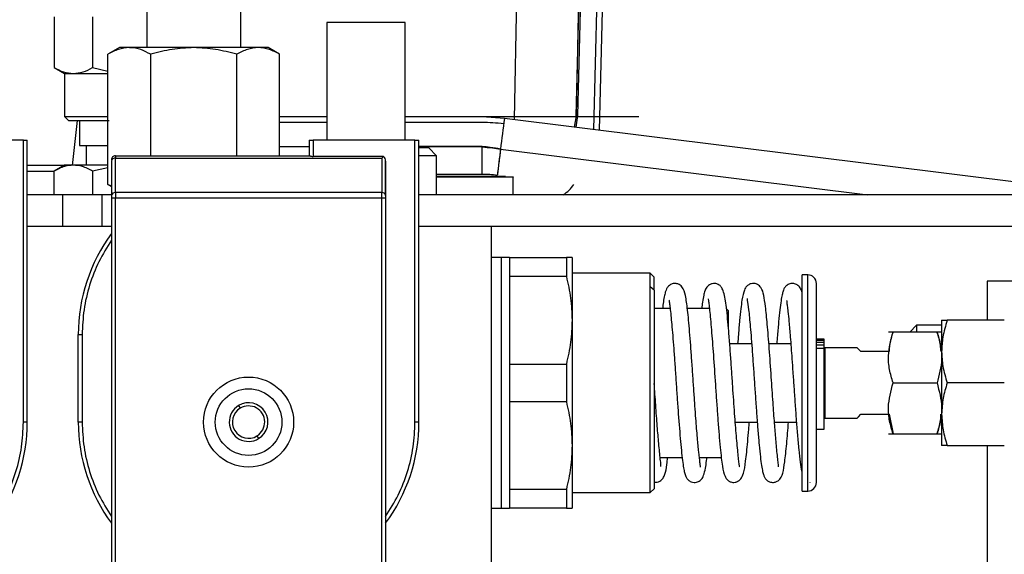
# Model space of a CAD drawing. Extents: x 0.5 to 33.5, y 0.5 to 21.5.
# Drawn here: x 9.6 to 9.9, y 17 to 17.1 of the extents above; entities that cross this region are included whole.
import ezdxf

# ---------------------------------------------------------------- set-up
doc = ezdxf.new("R2010")
doc.units = 0
doc.header["$MEASUREMENT"] = 0
doc.layers.get('0').update_dxf_attribs({"linetype": 'CONTINUOUS'})

msp = doc.modelspace()

# ---------------------------------------------------------------- linework, layer by layer
at = {"color": 7, "linetype": 'Continuous'}
for p, q in [((9.746027703725737, 17.11768108587426), (9.749813419992819, 17.26257346539846)), ((9.750277467965432, 17.26257346539846), (9.746491751698343, 17.1176941390568)), ((9.755419541897083, 17.26257346539846), (9.751512093702928, 17.11335652249865)), ((9.75336183233459, 17.1131258184971), (9.75727544045759, 17.26257346539846)), ((9.747400781197157, 17.18551649556715), (9.746027703725737, 17.11768108587426)), ((9.726688460467656, 17.11645284006306), (9.72772244852294, 17.16753390330359)), ((9.611138755307714, 17.15307545032887), (9.611138755307714, 17.13904987902013)), ((9.640666227537167, 17.13904987902013), (9.640666227537167, 17.15307545032887)), ((9.58206623782258, 17.14874678033404), (9.58206623782258, 17.1327978445775)), ((9.594141751658547, 17.14874678033404), (9.594141751658547, 17.1327978445775)), ((9.667732954860021, 17.14692388139232), (9.667732954860021, 17.11001446777302)), ((9.69233952393617, 17.14692388139232), (9.667732954860021, 17.14692388139232)), ((9.69233952393617, 17.11001446777302), (9.69233952393617, 17.14692388139232)), ((9.602526294799588, 17.13904987902013), (9.598910123240579, 17.13696202980582)), ((9.605658178619805, 17.13904987902013), (9.602526294799588, 17.13904987902013)), ((9.625902344757463, 17.13904987902013), (9.605658178619805, 17.13904987902013)), ((9.646146510895136, 17.13904987902013), (9.625902344757463, 17.13904987902013)), ((9.649278394715338, 17.13904987902013), (9.646146510895136, 17.13904987902013)), ((9.652894566274355, 17.13696202980582), (9.649278394715338, 17.13904987902013)), ((9.598910123240579, 17.09610820841931), (9.598910123240579, 17.13696202980582)), ((9.612406233999025, 17.10509319795728), (9.612406233999025, 17.13696202980582)), ((9.63939845551591, 17.10509319795728), (9.63939845551591, 17.13696202980582)), ((9.652894566274355, 17.10509319795728), (9.652894566274355, 17.13696202980582)), ((9.58206623782258, 17.1327978445775), (9.585301960443239, 17.1309297728243)), ((9.594141751658547, 17.1327978445775), (9.598910123240579, 17.13170548386321)), ((9.585301960443239, 17.1309297728243), (9.585301960443239, 17.11739633583038)), ((9.585301960443239, 17.1309297728243), (9.588104141405537, 17.1309297728243)), ((9.588104141405537, 17.1309297728243), (9.598910123240579, 17.1309297728243)), ((9.585301960443239, 17.11739633583038), (9.586535412860954, 17.11616295674515)), ((9.585301960443239, 17.11739633583038), (9.598910123240579, 17.11739633583038)), ((9.667732954860021, 17.11728487045137), (9.652894566274355, 17.11728487045137)), ((9.765714542968354, 17.11728487045137), (9.69233952393617, 17.11728487045137)), ((9.723506710556833, 17.11684964214583), (9.716501698146004, 17.11728479711888)), ((9.746027703725737, 17.11768108587426), (9.74545307036395, 17.11411228710132)), ((9.746491751698343, 17.1176941390568), (9.745903331829155, 17.1140561144169)), ((9.587767105299008, 17.10199570707309), (9.589407406350105, 17.11616603670957)), ((9.590030145822837, 17.11616603670957), (9.590030145822837, 17.10829196100489)), ((9.667732954860021, 17.11553779730038), (9.652894566274355, 17.11553779730038)), ((9.716501698146004, 17.11553779730038), (9.69233952393617, 17.11553779730038)), ((9.916397842262022, 17.09279006008418), (9.723506710556833, 17.11684964214583)), ((9.572383709675975, 17.11001446777302), (9.540395492539922, 17.11001446777302)), ((9.572383709675975, 17.02143175775471), (9.572383709675975, 17.11001446777302)), ((9.572383709675975, 17.11001446777302), (9.573613935464302, 17.11001446777302)), ((9.573613935464302, 17.02143175775471), (9.573613935464302, 17.11001446777302)), ((9.590030145822837, 17.10829196100489), (9.598910123240579, 17.10829196100489)), ((9.592136254826215, 17.10829196100489), (9.592136254826215, 17.10214039206835)), ((9.66219664548261, 17.10788071242234), (9.652894566274355, 17.10788071242234)), ((9.66219664548261, 17.11001446777302), (9.66219664548261, 17.10509319795728)), ((9.66219664548261, 17.11001446777302), (9.663426871270936, 17.11001446777302)), ((9.663426871270936, 17.11001446777302), (9.663426871270936, 17.1048721738439)), ((9.695415088406989, 17.11001446777302), (9.663426871270936, 17.11001446777302)), ((9.695415088406989, 17.02143175775471), (9.695415088406989, 17.11001446777302)), ((9.695415088406989, 17.11001446777302), (9.696645607525255, 17.11001446777302)), ((9.696645607525255, 17.02143175775471), (9.696645607525255, 17.11001446777302)), ((9.716501698146004, 17.10797523799704), (9.696645607525255, 17.10797523799704)), ((9.716501698146004, 17.10788071242234), (9.696645607525255, 17.10788071242234)), ((9.716501698146004, 17.09934686433942), (9.716501698146004, 17.10788071242234)), ((9.601296069011262, 17.10509319795728), (9.601296069011262, 17.104372486283)), ((9.601296069011262, 17.10509319795728), (9.662214831939181, 17.10509319795728)), ((9.685557735613301, 17.1048721738439), (9.663426871270936, 17.1048721738439)), ((9.699721171996075, 17.1075537961989), (9.696645607525255, 17.1075537961989)), ((9.702181916902674, 17.10509319795728), (9.696645607525255, 17.10509319795728)), ((9.702181916902674, 17.10509319795728), (9.699721171996075, 17.1075537961989)), ((9.702181916902674, 17.09279006008418), (9.702181916902674, 17.10509319795728)), ((9.722289097956136, 17.10718544712077), (9.837700058052206, 17.09279006008418)), ((9.584898045109298, 17.10199570707309), (9.573613935464302, 17.10199570707309)), ((9.58532308019926, 17.10215263859354), (9.582056851264348, 17.10026682037867)), ((9.600065843222936, 17.10350246966684), (9.600065843222936, 17.09264075514229)), ((9.601296069011262, 17.09351069842597), (9.601296069011262, 17.104372486283)), ((9.601296069011262, 17.104372486283), (9.684957582546318, 17.104372486283)), ((9.684957582546318, 17.104372486283), (9.684957582546318, 17.09351069842597)), ((9.686187808334644, 17.10335323805744), (9.686187808334644, 17.09264075514229)), ((9.686187808334644, 17.09307143683369), (9.686187808334644, 17.10335323805744)), ((9.582066531152527, 17.10017192814154), (9.573613935464302, 17.10017192814154)), ((9.582066531152527, 17.09279006008418), (9.582066531152527, 17.10027232031513)), ((9.598910123240579, 17.10133835466688), (9.594128258481092, 17.10027232031513)), ((9.594128258481092, 17.10027232031513), (9.594128258481092, 17.09279006008418)), ((9.702181916902674, 17.09934686433942), (9.716501698146004, 17.09934686433942)), ((9.702181916902674, 17.0987283048184), (9.723862519779829, 17.0987283048184)), ((9.598910123240579, 17.09610820841931), (9.600065843222936, 17.09544095612747)), ((9.600065843222936, 17.09558182783344), (9.598910123240579, 17.09610820841931)), ((9.726268705316706, 17.09836303570469), (9.702181916902674, 17.09836303570469)), ((9.726268705316706, 17.09842822828491), (9.726268705316706, 17.09836303570469)), ((9.726268705316706, 17.09836303570469), (9.726325904655937, 17.0983629623722)), ((9.726268705316706, 17.09279006008418), (9.726268705316706, 17.09836303570469)), ((9.726325904655937, 17.0983629623722), (9.726326491315824, 17.09842096836878)), ((9.584809752795927, 17.09279006008418), (9.573613935464302, 17.09279006008418)), ((9.584809752795927, 17.0829475204527), (9.584809752795927, 17.09279006008418)), ((9.597112890669031, 17.09279006008418), (9.584809752795927, 17.09279006008418)), ((9.597112890669031, 17.0829475204527), (9.597112890669031, 17.09279006008418)), ((9.600065843222936, 17.09279006008418), (9.597112890669031, 17.09279006008418)), ((9.601296069011262, 17.09351069842597), (9.601296069011262, 17.09177081185862)), ((9.684957582546318, 17.09351069842597), (9.601296069011262, 17.09351069842597)), ((9.684957582546318, 17.09177081185862), (9.684957582546318, 17.09351069842597)), ((10.05725077511693, 17.09279006008418), (9.696645607525255, 17.09279006008418)), ((9.601296069011262, 17.09177081185862), (9.600065843222936, 17.09177081185862)), ((9.600065843222936, 17.09177081185862), (9.600065843222936, 16.95355337522491)), ((9.601296069011262, 16.95355337522491), (9.601296069011262, 17.09177081185862)), ((9.684957582546318, 17.09177081185862), (9.601296069011262, 17.09177081185862)), ((9.686187808334644, 17.09177081185862), (9.684957582546318, 17.09177081185862)), ((9.684957582546318, 16.95355337522491), (9.684957582546318, 17.09177081185862)), ((9.686187808334644, 17.09177081185862), (9.686187808334644, 16.95355337522491)), ((9.573613935464302, 17.0829475204527), (9.600065843222936, 17.0829475204527)), ((9.573613935464302, 17.0829475204527), (9.584809752795927, 17.0829475204527)), ((9.696645607525255, 17.0829475204527), (9.719406251259024, 17.0829475204527)), ((9.696645607525255, 17.0829475204527), (10.05725077511693, 17.0829475204527)), ((9.719406251259024, 16.95991599505671), (9.719406251259024, 17.0829475204527)), ((9.722605014306644, 17.07310498082123), (9.719406251259024, 17.07310498082123)), ((9.725065759213237, 17.07310498082123), (9.722605014306644, 17.07310498082123)), ((9.722605014306644, 16.99436481043439), (9.722605014306644, 17.07310498082123)), ((9.725065759213237, 17.07310498082123), (9.742975018990606, 17.07310498082123)), ((9.725065759213237, 17.07310498082123), (9.725065759213237, 17.06715808285363)), ((9.742975018990606, 17.07310498082123), (9.742975018990606, 17.06715808285363)), ((9.744750838476193, 17.07310498082123), (9.744750838476193, 17.05342532816225)), ((9.769357114222395, 17.06818371100549), (9.744750838476193, 17.06818371100549)), ((9.77058734001072, 17.06695341188468), (9.769357114222395, 17.06818371100549)), ((9.769357114222395, 17.06396657972215), (9.769357114222395, 17.06818371100549)), ((9.818815769538453, 17.06769157669067), (9.817093336102822, 17.06769157669067)), ((9.817093336102822, 17.03373489562781), (9.817093336102822, 17.06769157669067)), ((9.818815769538453, 17.03373489562781), (9.818815769538453, 17.06769157669067)), ((9.725065759213237, 17.06715808285363), (9.725065759213237, 17.05341997489076)), ((9.742975018990606, 17.06715808285363), (9.725065759213237, 17.06715808285363)), ((9.77058734001072, 17.06288690552797), (9.77058734001072, 17.06695341188468)), ((9.887467296470156, 17.06572311276386), (9.875164158597059, 17.06572311276386)), ((9.875164158597059, 17.06572311276386), (9.875164158597059, 17.05341997489076)), ((9.769357114222395, 16.99928608025013), (9.769357114222395, 17.06396657972215)), ((9.77058734001072, 17.06288690552797), (9.769357114222395, 17.06396657972215)), ((9.77058734001072, 17.06288690552797), (9.77058734001072, 17.00051637937095)), ((9.775571015772208, 17.0571108722532), (9.77058734001072, 17.0571108722532)), ((9.787909646568622, 17.0571108722532), (9.780989699841768, 17.0571108722532)), ((9.793963389968596, 17.05637270744721), (9.793225371827582, 17.0571108722532)), ((9.793963389968596, 17.0507099728636), (9.793963389968596, 17.05637270744721)), ((9.725065759213237, 17.05341997489076), (9.725065759213237, 17.0396817935954)), ((9.744750838476193, 17.05341462161927), (9.744750838476193, 17.05342532816225)), ((9.744750838476193, 17.05341462161927), (9.744750838476193, 17.01405524296884)), ((9.880577562727616, 17.05341997489076), (9.862650703153562, 17.05341997489076)), ((9.844183236491311, 17.04972900419584), (9.844160356755623, 17.04968911132335)), ((9.859441086897988, 17.04972900419584), (9.845611753322295, 17.04972900419584)), ((9.85301862775745, 17.05188952590397), (9.850857959384342, 17.04972900419584)), ((9.860892483464667, 17.05188952590397), (9.85301862775745, 17.05188952590397)), ((9.85301862775745, 17.05188952590397), (9.85301862775745, 17.04972900419584)), ((9.589608044032325, 17.02143175775471), (9.589608044032325, 17.0489140602768)), ((9.589608044032325, 17.0489140602768), (9.590838269820651, 17.0489140602768)), ((9.590838269820651, 17.0489140602768), (9.590838563150598, 17.02143175775471)), ((9.801195439756675, 17.04603803350091), (9.794310692623192, 17.04603803350091)), ((9.81349476434049, 17.04603803350091), (9.806606203917731, 17.04603803350091)), ((9.821522618268709, 17.04749155670969), (9.823983069845362, 17.04749155670969)), ((9.823983069845362, 17.04746112372792), (9.821522618268709, 17.04746112372792)), ((9.821522618268709, 17.04714242074294), (9.823983069845362, 17.04714242074294)), ((9.821522618268709, 17.04654080102623), (9.823983069845362, 17.04654080102623)), ((9.823983069845362, 17.04746112372792), (9.823983069845362, 17.04749155670969)), ((9.823983069845362, 17.04714242074294), (9.823983069845362, 17.04746112372792)), ((9.823983069845362, 17.04654080102623), (9.823983069845362, 17.04714242074294)), ((9.823983069845362, 17.04559429862697), (9.823983069845362, 17.04654080102623)), ((9.823983069845362, 17.04559429862697), (9.821522618268709, 17.04559429862697)), ((9.823983069845362, 17.04455525063015), (9.821522618268709, 17.04455525063015)), ((9.823983069845362, 17.04455525063015), (9.823983069845362, 17.04559429862697)), ((9.823983069845362, 17.01921741000171), (9.823983069845362, 17.04455525063015)), ((9.82422917366901, 17.04357743525929), (9.823983069845362, 17.04357743525929)), ((9.834317670459171, 17.0448077343801), (9.82422917366901, 17.0448077343801)), ((9.82422917366901, 17.0448077343801), (9.82422917366901, 17.02266205687552)), ((9.844160356755623, 17.04357743525929), (9.835548189577445, 17.04357743525929)), ((9.725065759213237, 17.0396817935954), (9.725065759213237, 17.02778799766022)), ((9.725065759213237, 17.0396817935954), (9.742975018990606, 17.0396817935954)), ((9.742975018990606, 17.0396817935954), (9.742975018990606, 17.02778799766022)), ((9.817093336102822, 16.99977821456496), (9.817093336102822, 17.03373489562781)), ((9.818815769538453, 16.99977821456496), (9.818815769538453, 17.03373489562781)), ((9.845611753322295, 17.03373489562781), (9.859441086897988, 17.03373489562781)), ((9.880577562727616, 17.03373489562781), (9.862650703153562, 17.03373489562781)), ((9.742975018990606, 17.02778799766022), (9.725065759213237, 17.02778799766022)), ((9.725065759213237, 17.02778799766022), (9.725065759213237, 17.01404988969735)), ((9.63996839559858, 17.02661577786847), (9.640480549682131, 17.02577524091176)), ((9.573613935464302, 17.02143175775471), (9.572383709675975, 17.02143175775471)), ((9.590838563150598, 17.02143175775471), (9.589608044032325, 17.02143175775471)), ((9.696645607525255, 17.02143175775471), (9.695415088406989, 17.02143175775471)), ((9.796063339043144, 17.02143175775471), (9.802948966166454, 17.02143175775471)), ((9.808360610317344, 17.02143175775471), (9.815254157349173, 17.02143175775471)), ((9.823983069845362, 17.02389235599633), (9.82422917366901, 17.02389235599633)), ((9.82422917366901, 17.02266205687552), (9.834317670459171, 17.02266205687552)), ((9.835548189577445, 17.02389235599633), (9.844160356755623, 17.02389235599633)), ((9.844435206913857, 17.02389235599633), (9.845611753322295, 17.01774078705978)), ((9.821522618268709, 17.01921741000171), (9.823983069845362, 17.01921741000171)), ((9.645773101875449, 17.01708827459766), (9.646285255959, 17.01624773764095)), ((9.845611753322295, 17.01774078705978), (9.859441086897988, 17.01774078705978)), ((9.725065759213237, 17.01404988969735), (9.725065759213237, 17.00031170840199)), ((9.744750838476193, 17.01404453642585), (9.744750838476193, 17.01405524296884)), ((9.744750838476193, 17.01404453642585), (9.744750838476193, 16.99436481043439)), ((9.821522618268709, 17.01404988969735), (9.821522618268709, 17.01463720957924)), ((9.862650703153562, 17.01404988969735), (9.880577562727616, 17.01404988969735)), ((9.875164158597059, 17.01404988969735), (9.875164158597059, 16.97432502193574)), ((9.772434732002822, 17.01035891900242), (9.779359372008791, 17.01035891900242)), ((9.78476808286024, 17.01035891900242), (9.791643150105543, 17.01035891900242)), ((9.742975018990606, 17.00031170840199), (9.725065759213237, 17.00031170840199)), ((9.725065759213237, 17.00031170840199), (9.725065759213237, 16.99436481043439)), ((9.742975018990606, 17.00031170840199), (9.742975018990606, 16.99436481043439)), ((9.769357114222395, 16.99928608025013), (9.77058734001072, 17.00051637937095)), ((9.817093336102822, 16.99977821456496), (9.818815769538453, 16.99977821456496)), ((9.819554081009414, 17.00249364319609), (9.819554081009414, 17.00254761590593)), ((9.744750838476193, 16.99928608025013), (9.769357114222395, 16.99928608025013)), ((9.719406251259024, 16.99436481043439), (9.722605014306644, 16.99436481043439)), ((9.722605014306644, 16.99436481043439), (9.725065759213237, 16.99436481043439)), ((9.742975018990606, 16.99436481043439), (9.725065759213237, 16.99436481043439))]:
    msp.add_line(p, q, dxfattribs=at)
at = {"color": 7, "linetype": 'Continuous', "flags": 128}
for points in [[(9.835548189577445, 17.04357743525929), (9.834766171944707, 17.04435945289202), (9.834367829879724, 17.04475764829203), (9.834317670459171, 17.0448077343801)], [(9.834317670459171, 17.02266205687552), (9.834367829879724, 17.02271221629607), (9.834766171944707, 17.02311041169609), (9.835548189577445, 17.02389235599633)]]:
    msp.add_lwpolyline(points, dxfattribs=at)
at = {"color": 7, "linetype": 'Continuous'}
for radius in [0.01414862204724443, 0.01045767716535551]:
    msp.add_circle((9.643126802597116, 17.02143175728852), radius, dxfattribs=at)
for centre, radius, start, end in [((11.79926650791656, 16.85041142338261), 2.092789540482413, 172.6856819439786, 172.9523574209373), ((9.601296088656866, 17.1038628569711), 0.001230314960629644, 90.00000365958674, 180.0000036681907), ((11.08692770542689, 16.93455159783825), 1.375512812238175, 172.7908389803477, 173.1315423300298), ((9.601142218805357, 17.10328524071445), 0.001098076869889706, 81.94585932279821, 168.5900994056883), ((9.60114215955079, 17.09242351833739), 0.001098020339983425, 81.94231913524094, 168.5890860793512), ((9.68511149200679, 17.0924235183374), 0.001098020339977945, 11.41091392030362, 98.05768086481086), ((9.64312680083728, 17.04891408330722), 0.05351870078740195, 143.5714246556257, 180.0000036695694), ((9.818815778975072, 17.06498490689482), 0.002706692913386988, 0, 90), ((9.643126802597124, 17.02143175728852), 0.006070374015573584, 301.352110247358, 121.3521102447208), ((9.643126802597116, 17.02143175728852), 0.006070374015576356, 121.3521102446778, 301.3521102474014), ((9.643126802597116, 17.02143175728852), 0.005086122047709197, 121.3521102441034, 301.352110238572), ((9.643126802597124, 17.02143175728852), 0.005086122047613537, 301.3521102385725, 121.3521102441039), ((9.520095306534131, 17.02143175728852), 0.05351870078784232, 323.5714246544682, 3.669564912849652e-06), ((9.643126802597116, 17.02143175728852), 0.05351870078755872, 180.0000036695656, 216.4285826835273), ((9.643126802597116, 17.02143175728852), 0.05351870078754807, 323.5714246535689, 3.669564912849652e-06), ((9.818815778975072, 17.00248490689481), 0.002706692913386988, 270.0000000000008, 0)]:
    msp.add_arc(centre, radius, start, end, dxfattribs=at)
msp.add_ellipse((9.68495750601344, 17.10335324918567), major_axis=(-1.114237591082201e-10, 0.001739928103312138), ratio=0.7071067811879023, start_param=4.712388980370427, end_param=5.773657589629825, dxfattribs=at)
for points, knots in [([(9.605658178619805, 17.13904987902014), (9.604527530448244, 17.13894466370803), (9.602241109122943, 17.13873189501535), (9.60002855628722, 17.13755629102707), (9.598910123240586, 17.13696202980582)], [0, 0, 0, 0, 0.4945056097290337, 1, 1, 1, 1]), ([(9.612406233999025, 17.13696202980582), (9.611354090248845, 17.13750939217646), (9.60923239223736, 17.13861317448107), (9.606946630185668, 17.13903827306176), (9.605750183499595, 17.13904905026969), (9.605658178619805, 17.13904987902014)], [0, 0, 0, 0, 0.4759116003465148, 0.9596984213585159, 1, 1, 1, 1]), ([(9.625902344757463, 17.13904987902014), (9.62364091410354, 17.13894466714135), (9.619067848366015, 17.13873190764894), (9.614642964669564, 17.13755629117202), (9.612406233999025, 17.13696202980582)], [0, 0, 0, 0, 0.4945108563345617, 1, 1, 1, 1]), ([(9.63939845551591, 17.13696202980582), (9.637206685495464, 17.13754555985052), (9.632782842695896, 17.13872335002125), (9.628209731618618, 17.13894037695669), (9.625902344757463, 17.13904987902014)], [0, 0, 0, 0, 0.4954448247249489, 1, 1, 1, 1]), ([(9.646146510895136, 17.13904987902014), (9.645015862723568, 17.13894466370803), (9.64272944139828, 17.13873189501535), (9.640516888562544, 17.13755629102707), (9.63939845551591, 17.13696202980582)], [0, 0, 0, 0, 0.4945056097290337, 1, 1, 1, 1]), ([(9.652894566274355, 17.13696202980582), (9.6517986264193, 17.13754555941515), (9.649586665699168, 17.13872331070225), (9.64730014845054, 17.13894036607744), (9.646146510895136, 17.13904987902014)], [0, 0, 0, 0, 0.4954608122487606, 1, 1, 1, 1]), ([(9.582066237822588, 17.13279784457751), (9.583046866216911, 17.13227572724247), (9.585026103085653, 17.13122191941343), (9.58707193361883, 17.13102774300947), (9.588104141405545, 17.1309297728243)], [0, 0, 0, 0, 0.4954578250853159, 1, 1, 1, 1]), ([(9.588104141405545, 17.1309297728243), (9.589115875549638, 17.13102390553448), (9.591161758983496, 17.13121425648137), (9.593141191734382, 17.13226614032244), (9.594141751658547, 17.13279784457751)], [0, 0, 0, 0, 0.4945218908140554, 1, 1, 1, 1]), ([(9.746491751698343, 17.1176941390568), (9.746423638021447, 17.11769430025746), (9.74628732935566, 17.1176946228512), (9.746142104777604, 17.11769220146656), (9.746046197514403, 17.11768776814261), (9.746033867595372, 17.11768331303451), (9.746027703725744, 17.11768108587426)], [0, 0, 0, 0, 0.2498422129511667, 0.4999826797410086, 0.7500355375418881, 1, 1, 1, 1]), ([(9.586532186231572, 17.11616603670957), (9.586823748913893, 17.11616603670957), (9.587406868345937, 17.11616603670957), (9.592025104276672, 17.11616603670957), (9.596365309997964, 17.11616603670957), (9.599093047233147, 17.11616603670957), (9.599298785417396, 17.11616603670957)], [0, 0, 0, 0, 0.3245105708150154, 0.6490145386251073, 0.973527101295776, 1, 1, 1, 1]), ([(9.72329052638755, 17.11511598883981), (9.722159074782702, 17.11523916912689), (9.719902660010447, 17.11548482330973), (9.717633176761979, 17.11552012425173), (9.716501698146011, 17.11553772396789)], [0, 0, 0, 0, 0.5014377758757748, 1, 1, 1, 1]), ([(9.722289097956143, 17.10718544712077), (9.72121390137579, 17.10737357038542), (9.71929443460516, 17.10770941255779), (9.71735482714314, 17.1078940332741), (9.716501698146011, 17.10797523799704)], [0, 0, 0, 0, 0.5601537868679713, 1, 1, 1, 1]), ([(9.722288804626196, 17.1071672606642), (9.721212774977836, 17.10734247296948), (9.71929271396484, 17.10765512078257), (9.717353950736907, 17.10781182672912), (9.716501698146011, 17.10788071242234)], [0, 0, 0, 0, 0.5604142998908992, 1, 1, 1, 1]), ([(9.716501698146011, 17.09944974981754), (9.716501698146011, 17.09942449065252), (9.716501698146011, 17.09934088881823), (9.716501698146011, 17.10000375816947), (9.716501698146011, 17.10133987176989), (9.716501698146011, 17.1033108475549), (9.716501698146011, 17.10562490168801), (9.716501698146011, 17.10716016086371), (9.716501698146011, 17.10788071242234)], [0, 0, 0, 0, 0.08099111322141218, 0.2680613401233048, 0.4412646997070891, 0.6502427129633627, 0.835846505717229, 1, 1, 1, 1]), ([(9.716501698146011, 17.10788071242234), (9.717586636253415, 17.10778955310241), (9.719525152017184, 17.10762667396903), (9.721443921679224, 17.10730770902069), (9.722288804626196, 17.1071672606642)], [0, 0, 0, 0, 0.5596746375160303, 1, 1, 1, 1]), ([(9.662214831939188, 17.10509319795728), (9.662249760766422, 17.10508703626276), (9.662319544773055, 17.10507472586571), (9.662570802506117, 17.10499642217902), (9.662908182715697, 17.10491329412212), (9.66321832808925, 17.10487452395198), (9.663393601222403, 17.10487254876966), (9.663426871270943, 17.1048721738439)], [0, 0, 0, 0, 0.2278499844725238, 0.45521954468058, 0.6959278407018014, 0.942281539021411, 0.9999999999999999, 0.9999999999999999, 0.9999999999999999, 0.9999999999999999]), ([(9.685557735613301, 17.1048721738439), (9.6853614463257, 17.10472757938569), (9.685162260770305, 17.10458085142199), (9.684960516026138, 17.10437547260425), (9.684957582546318, 17.104372486283)], [0, 0, 0, 0, 0.9854594486663935, 0.9999999999999999, 0.9999999999999999, 0.9999999999999999, 0.9999999999999999]), ([(9.722288804626196, 17.1071672606642), (9.7221998355733, 17.10645372477915), (9.722010271408543, 17.10493341148292), (9.721730674506055, 17.10267831273143), (9.721497779212179, 17.1007958397375), (9.721345717461865, 17.09955301765433), (9.721274523919334, 17.09896333761325), (9.721296938299893, 17.0991290898502), (9.72130556265136, 17.09919286611841)], [0, 0, 0, 0, 0.1584465927671908, 0.3375982438658545, 0.539315416664894, 0.7065051805760558, 0.8870723878691626, 1, 1, 1, 1]), ([(9.588097394816813, 17.10214039206835), (9.587158802245803, 17.10205912293834), (9.585115418911215, 17.10188219421443), (9.58313647929706, 17.10083727439931), (9.582066531152527, 17.10027232031513)], [0, 0, 0, 0, 0.4593325956621682, 1, 1, 1, 1]), ([(9.588097394816813, 17.10214039206835), (9.587287123607524, 17.10214039206835), (9.585668477360102, 17.10214039206835), (9.58542521107681, 17.10214039206835), (9.585303720422914, 17.10214039206835)], [0, 0, 0, 0, 0.5005857274732743, 1, 1, 1, 1]), ([(9.5941282584811, 17.10027232031513), (9.593058296940953, 17.10083723585671), (9.591079291973394, 17.10188210580865), (9.589035978123157, 17.10205909376768), (9.588097394816813, 17.10214039206835)], [0, 0, 0, 0, 0.5406563185401662, 1, 1, 1, 1]), ([(9.598910123240586, 17.10214039206835), (9.597835863829793, 17.10214039206835), (9.595048476056114, 17.10214039206835), (9.59120441800414, 17.10214039206835), (9.589133064123445, 17.10214039206835), (9.588097394816813, 17.10214039206835)], [0, 0, 0, 0, 0.2386982750977504, 0.6193519432318199, 1, 1, 1, 1]), ([(9.716501698146011, 17.09934686433942), (9.717299149902544, 17.09933449196395), (9.718898719844098, 17.09930967481388), (9.72048902428525, 17.09913649186221), (9.721286496204947, 17.09904964777289)], [0, 0, 0, 0, 0.4985413490297522, 1, 1, 1, 1]), ([(9.741953937452898, 17.09279006008418), (9.742619837606384, 17.09327199955959), (9.7439002181152, 17.09419866387634), (9.744863477579386, 17.09545041514016), (9.745325765167927, 17.09605115574506)], [0, 0, 0, 0, 0.5200798894558473, 1, 1, 1, 1]), ([(9.600065843222943, 17.09264075514229), (9.600065843222943, 17.09251367944868), (9.600065843222943, 17.0922595382759), (9.600065843222943, 17.09193371629924), (9.600065843222943, 17.09177081185862)], [0, 0, 0, 0, 0.5000200959971141, 1, 1, 1, 1]), ([(9.686187808334644, 17.09264075514229), (9.686187808334644, 17.09251367944868), (9.686187808334644, 17.0922595382759), (9.686187808334644, 17.09193371629924), (9.686187808334644, 17.09177081185862)], [0, 0, 0, 0, 0.5000200959971141, 1, 1, 1, 1]), ([(9.600065843222943, 17.07857587762096), (9.598675635535727, 17.07635942756437), (9.595879252491983, 17.07190106971425), (9.593032622255663, 17.06449762865912), (9.591176953284645, 17.05678588926975), (9.590950734140733, 17.05152800512374), (9.590838269820658, 17.04891406027681)], [0, 0, 0, 0, 0.2485729575252395, 0.5000009782357577, 0.7514266518400112, 1, 1, 1, 1]), ([(9.7447508384762, 17.07310498082123), (9.744668589865285, 17.07310498082123), (9.744503102283936, 17.07310498082123), (9.74348640822177, 17.07310498082123), (9.742975018990613, 17.07310498082123)], [0, 0, 0, 0, 0.4970077526899689, 1, 1, 1, 1]), ([(9.742975018990613, 17.06715808285364), (9.743481197944043, 17.06490229641285), (9.744499077130136, 17.06036611795108), (9.744666615102254, 17.05574727608223), (9.7447508384762, 17.05342532816225)], [0, 0, 0, 0, 0.4972878513926143, 1, 1, 1, 1]), ([(9.785073146002794, 17.00724771494332), (9.785085045641729, 17.0072443239061), (9.785172219125819, 17.0072194820995), (9.785073999649022, 17.0076882462697), (9.784924893705913, 17.00899482240064), (9.78459251485745, 17.01172507826675), (9.784134841597805, 17.0165355524833), (9.783733021199986, 17.02162519780258), (9.783372138983303, 17.02659906368659), (9.783062296062596, 17.03105918428213), (9.782730556132265, 17.03591070465469), (9.78238921978874, 17.0408428216582), (9.782049067309387, 17.04554372119792), (9.781613959478037, 17.05112288055237), (9.781062048181226, 17.0569331256548), (9.780497468319474, 17.0611237521939), (9.779790756211348, 17.06354036131277), (9.778452469692681, 17.06481463855078), (9.776850261082451, 17.06507381414915), (9.775750484013685, 17.06471589153948), (9.775021525855287, 17.06412912753637), (9.77469350585627, 17.06370704631696), (9.774405971787175, 17.06322021847704), (9.774104524704605, 17.06244623396418), (9.773783878743906, 17.06114672965004), (9.773482560637575, 17.05943036323531), (9.773291999922868, 17.05782423032154), (9.773207363077333, 17.0571108722532)], [0, 0, 0, 0, 0.004809825599074672, 0.03523546029242992, 0.06947077058358209, 0.1341240301463276, 0.1937049670855685, 0.2612194868763383, 0.3004569000275975, 0.343321385275234, 0.389783469440202, 0.4378556083314262, 0.4846507414655971, 0.5301806785898102, 0.6173797156771457, 0.6998940892054212, 0.769494131921955, 0.7992195279375158, 0.8150348382780968, 0.8295767207864285, 0.8401687501186, 0.8513645224124073, 0.8657354611740273, 0.8916924413131507, 0.9254181088556068, 0.9668747254084357, 1, 1, 1, 1]), ([(9.797298844770474, 17.00737142684752), (9.797325798498477, 17.00741002618674), (9.797404190221933, 17.00752228779022), (9.797202980646013, 17.00871639791857), (9.796940961040121, 17.01126759044584), (9.79648287297794, 17.01593072824326), (9.795908883421355, 17.02324131165213), (9.795422731178299, 17.03022210918964), (9.795004230392657, 17.03633980064775), (9.794662452630824, 17.04127043365424), (9.794302452230944, 17.04622340338947), (9.793934516227267, 17.05085055083605), (9.793566684217971, 17.05489784052465), (9.793064129695104, 17.05920193051712), (9.792561201505158, 17.06217459170663), (9.791717217133254, 17.06377827223671), (9.791326928458552, 17.06434164047254), (9.790275708379752, 17.06489038913667), (9.789523003457752, 17.06500790974676), (9.788735653725254, 17.06493094852565), (9.788019142875406, 17.06461405081795), (9.787347695089139, 17.06410055581478), (9.786676142207277, 17.06322318715757), (9.786455513896712, 17.06251658828269), (9.78606407996265, 17.06115157447924), (9.785789383837908, 17.05946741580366), (9.785589424648428, 17.05778836889569), (9.785508740970762, 17.0571108722532)], [0, 0, 0, 0, 0.02294096699956355, 0.06672108363377569, 0.1102605698703248, 0.1916112846291394, 0.2666627279871163, 0.3485032635364301, 0.393257122732053, 0.4405426161329292, 0.490400163188147, 0.5424703056285711, 0.5929642761916954, 0.6409827426148196, 0.7299683976553677, 0.7684549230153974, 0.7920303365607244, 0.8046708598865072, 0.8149642174089612, 0.8290296830257405, 0.8445965716592495, 0.8550578543093882, 0.8670554936860425, 0.8888572446957996, 0.9228745068968972, 0.9688798077168812, 1, 1, 1, 1]), ([(9.809640995526223, 17.00734884044177), (9.80965847619018, 17.00739365357805), (9.80972152161393, 17.00755527576676), (9.809492035267233, 17.00881187854953), (9.80929286619044, 17.01084047845524), (9.809045624741096, 17.01328054961646), (9.808815060343534, 17.01581162682761), (9.80859569204275, 17.01840111724105), (9.808299041870988, 17.02216088846541), (9.80788655832243, 17.02786102681045), (9.80733356611379, 17.03598200672216), (9.806734305489506, 17.04460258724971), (9.80613820255271, 17.05218393525449), (9.805561758303291, 17.0578425476743), (9.805047959649507, 17.06121547097764), (9.804506485573768, 17.06333657466874), (9.803304191244038, 17.06459458056542), (9.802095269695585, 17.06504695277821), (9.800736468699306, 17.06492139737632), (9.799709273634583, 17.0642461487658), (9.799230879750318, 17.06360600288084), (9.798652459280774, 17.06241391826783), (9.798208388248035, 17.06034646758109), (9.797761782261453, 17.05699087714996), (9.79739838137067, 17.05342251767772), (9.797072382984261, 17.04968227393379), (9.796871515952631, 17.04702736967261), (9.796796663905049, 17.04603803350091)], [0, 0, 0, 0, 0.01623947830978583, 0.05856898771001243, 0.09715693170266737, 0.1315805443372295, 0.1616726861035716, 0.1873625336898307, 0.2128557219031494, 0.2710140655811585, 0.3389106879507539, 0.4158185360387662, 0.4899418327992693, 0.557443997066135, 0.6181967460158443, 0.6720103378881215, 0.6973982655698302, 0.7106427789339919, 0.7254243021562738, 0.738748939381826, 0.7567074250853529, 0.7762316943820792, 0.8415695699479786, 0.8816760910222788, 0.9267417890295031, 0.972700711266163, 1, 1, 1, 1]), ([(9.817093336102829, 17.06203052875425), (9.817088201029257, 17.06205437911089), (9.816978782646203, 17.06256258360395), (9.816670266763587, 17.06330570989979), (9.815943136607835, 17.06433139679409), (9.815017481209047, 17.06485431385314), (9.814284423292278, 17.06498351730969), (9.813523833513493, 17.06499563158383), (9.812548880814653, 17.06467334421779), (9.811915591428388, 17.06410815411112), (9.811529782475553, 17.06360752879358), (9.81130089866032, 17.0631840206782), (9.811031611345115, 17.06249944083025), (9.810738957757131, 17.06135955098793), (9.810406041115748, 17.05949200048283), (9.810048236678213, 17.05673157528945), (9.809674719848886, 17.05305382248696), (9.809357724412912, 17.04942393869255), (9.80916887532392, 17.04692777034736), (9.809101561757814, 17.04603803350091)], [0, 0, 0, 0, 0.003958138100629703, 0.08434018812473548, 0.1499227651282836, 0.198369929397923, 0.2134003410616132, 0.2243737109181581, 0.2605149376957009, 0.2959965856588846, 0.3170838046141382, 0.3521466276862995, 0.4075408929179425, 0.4831641941643568, 0.5788507777263612, 0.6939086307220556, 0.8141739805294852, 0.9337639799528978, 1, 1, 1, 1]), ([(9.821522618268709, 17.01582710250017), (9.821522618268709, 17.01752757416949), (9.821522618268709, 17.0209845342379), (9.821522618268709, 17.02689292506734), (9.821522618268702, 17.03310025638877), (9.821522618268709, 17.03930557802805), (9.821522618268709, 17.04517996399195), (9.821522618268709, 17.05059882544484), (9.821522618268709, 17.05544030923364), (9.821522618268702, 17.05952067117762), (9.821522618268709, 17.06255335791365), (9.821522618268709, 17.06450364856548), (9.821522618268709, 17.06482043772407), (9.821522618268709, 17.06497622139202)], [0, 0, 0, 0, 0.08888326404228084, 0.1806945096988891, 0.2737339908625915, 0.3661547408574965, 0.4561867520435925, 0.5442495264846932, 0.6352619559620227, 0.7280926443165033, 0.820926166478589, 0.9119389730858346, 1, 1, 1, 1]), ([(9.775425817449552, 17.0597468818018), (9.775359929425044, 17.0597213926709), (9.775187991040774, 17.05965487739721), (9.775377497756807, 17.05869805485509), (9.775716923891828, 17.05602799464739), (9.776183753453637, 17.05135332759728), (9.776683531102186, 17.04492133158656), (9.777114902025843, 17.03884457188162), (9.777455745685458, 17.03388068030413), (9.777799363459806, 17.02886908852093), (9.778256219308041, 17.02240352085018), (9.778722272270464, 17.01645114124671), (9.779193937411065, 17.01161101409837), (9.779541721309002, 17.00872684764446), (9.779861471591204, 17.00668210987795), (9.780231077378495, 17.00509812501774), (9.780474671898716, 17.00433310728821), (9.78093020145839, 17.00364236510046), (9.78133162600988, 17.0031848491345), (9.782055946972939, 17.00267225219505), (9.78326182297041, 17.00238762801448), (9.784590843660062, 17.0027064722699), (9.785687813297415, 17.0036705536338), (9.786219114459186, 17.00486435073007), (9.786658698640643, 17.00672673858618), (9.786951392034112, 17.00864268081102), (9.787104354191086, 17.01000526200016), (9.787144055412803, 17.01035891900242)], [0, 0, 0, 0, 0.0230512943289896, 0.06015360654004071, 0.09545437387538916, 0.1724946022049466, 0.2592661149701003, 0.3065220385863, 0.3549511295558395, 0.4033203503002597, 0.4515800730881763, 0.5474304674799891, 0.5954437658720804, 0.6429908488834035, 0.6844623296538017, 0.7182011654498855, 0.7622176480877136, 0.7728296930711596, 0.7811342059721067, 0.7961920374271152, 0.8081694274597044, 0.8263336367695201, 0.8448011214990397, 0.8831836552357419, 0.9390209043369281, 0.9841729180286223, 1, 1, 1, 1]), ([(9.787616609953815, 17.06018409008446), (9.787613242066108, 17.06018559901645), (9.787473912918138, 17.06024802336868), (9.787655933492914, 17.05964035137884), (9.787780993390228, 17.05825203130412), (9.788122268780931, 17.05523833090907), (9.788611865590063, 17.04983957165952), (9.789246161597603, 17.04141423230212), (9.789779950785707, 17.03355772632066), (9.790225999829772, 17.02709792165835), (9.790577445864699, 17.0222080298197), (9.790938963678542, 17.01755783694959), (9.791297213966331, 17.01348631391626), (9.791648558861858, 17.01015965827971), (9.79209277681258, 17.00695232884461), (9.79256437543171, 17.0048423168742), (9.793250377412093, 17.003610328504), (9.793715082634186, 17.0031221501543), (9.794220230538158, 17.00280464252371), (9.794688091680563, 17.00260190801075), (9.795288586580163, 17.00247241388147), (9.795885274853468, 17.00249499988499), (9.796379335887032, 17.00262461136581), (9.796748190613513, 17.0027803434041), (9.797052795582843, 17.00295304831344), (9.79759503973456, 17.00332654226169), (9.797991078093752, 17.0037492848461), (9.798756010690774, 17.00537405485732), (9.799327762948636, 17.00899299425848), (9.799870003948612, 17.01409463327958), (9.800238820650812, 17.01849745245311), (9.800403634610852, 17.02069502467493), (9.80045888826539, 17.02143175775471)], [0, 0, 0, 0, 0.000794020694830596, 0.03284854981319719, 0.07124500279118205, 0.1094884788005448, 0.184635037575686, 0.2586560376112359, 0.3367705793084461, 0.3778244079588982, 0.4201594073551391, 0.4638116926970716, 0.5081430211194792, 0.5492464658665474, 0.5865739792599105, 0.6500422563637133, 0.6750392596257838, 0.6914184101462209, 0.6964635985384203, 0.7007706487942885, 0.7057857914498059, 0.7118408175569682, 0.7152977243224454, 0.7185163207761748, 0.7216262575019872, 0.7250310954566513, 0.7442454468475895, 0.7990701553794473, 0.866610395788432, 0.9404869569905269, 0.9800483337802866, 0.9999999999999999, 0.9999999999999999, 0.9999999999999999, 0.9999999999999999]), ([(9.799802122519061, 17.06021327641396), (9.799780436247907, 17.06021827599361), (9.799694313440305, 17.06023813085169), (9.799886676645166, 17.05943217091664), (9.800254418274527, 17.05673564419249), (9.800686693482675, 17.05239847415881), (9.801077567094282, 17.04765727791979), (9.801403199386506, 17.04333761965783), (9.801742856463356, 17.0385413154449), (9.802090159853805, 17.03347667965053), (9.802442216504339, 17.02833951025258), (9.802801509441906, 17.02329008153375), (9.803167765410286, 17.01849615416553), (9.803544200830459, 17.01413217735395), (9.803913474955792, 17.01052005435918), (9.804269816767302, 17.00781572957441), (9.804609891013676, 17.00597518838999), (9.80494087670155, 17.00477396261955), (9.805303471497488, 17.00399013276418), (9.805693372185168, 17.00339865586465), (9.80658897635626, 17.00270519318679), (9.807752978805873, 17.00238984693964), (9.80889973967016, 17.00262726906993), (9.810249068181434, 17.00345869277028), (9.811115733032551, 17.00557423585091), (9.811589500391086, 17.00877444636938), (9.81220177387167, 17.01420418117558), (9.812577534361942, 17.01907978749675), (9.81275879950909, 17.02143175775471)], [0, 0, 0, 0, 0.008236017100566382, 0.03270773988301651, 0.08960796659819105, 0.1572172693224287, 0.1950831502009591, 0.2355273126891154, 0.2777800286999916, 0.3205812972957613, 0.3639524715249658, 0.4079383995879609, 0.452587713686362, 0.4979517002868653, 0.5438545476512842, 0.5853846427590402, 0.6205130207883411, 0.64920226106917, 0.6714116613485447, 0.6884046620821709, 0.6990822126797129, 0.712590607440736, 0.7263368674836345, 0.739117367398335, 0.7948531062208406, 0.8609507140675589, 0.932923258491111, 1, 1, 1, 1]), ([(9.81235987078422, 17.05968344920124), (9.81234514703359, 17.05968229442158), (9.812162932587931, 17.05966800339331), (9.812205260099319, 17.05926773407989), (9.812361430560067, 17.05806362735979), (9.812635844341798, 17.05590980832342), (9.81294861220497, 17.05279203505222), (9.813368112445836, 17.04790064700575), (9.813775238178351, 17.04239225365877), (9.81414903086074, 17.0370459589208), (9.814466371720862, 17.03242421088363), (9.814807958930729, 17.02747376361988), (9.815175788403636, 17.02236013896811), (9.815569634736548, 17.0173025609264), (9.815990036471078, 17.0126215579126), (9.816438453222133, 17.00854247981404), (9.816747123972988, 17.00686603407789), (9.816905898268125, 17.00600370264759)], [0, 0, 0, 0, 0.004549211123714067, 0.05629896919252443, 0.1001675209361037, 0.1464519423329818, 0.2113007560969982, 0.2948829162058849, 0.3971311124533599, 0.4554242165785012, 0.5184604515803253, 0.5862862155774228, 0.658964690892536, 0.736575514486514, 0.8192214265993595, 0.907010980189003, 0.9999999999999999, 0.9999999999999999, 0.9999999999999999, 0.9999999999999999]), ([(9.7447508384762, 17.05341462161927), (9.744668587269707, 17.0511190396378), (9.744503092957075, 17.04650019234855), (9.743486408165651, 17.04196365650909), (9.742975018990613, 17.03968179359541)], [0, 0, 0, 0, 0.4970032213031046, 1, 1, 1, 1]), ([(9.86265070315357, 17.05341997489076), (9.862118986142185, 17.05167369773791), (9.861135601471894, 17.04844404334386), (9.86096900230578, 17.04510914907604), (9.860892483464667, 17.04357743525929)], [0, 0, 0, 0, 0.5407009356990908, 1, 1, 1, 1]), ([(9.860892483464667, 17.05341997489076), (9.860968965601693, 17.05341997489076), (9.86113545715353, 17.05341997489076), (9.862118984277274, 17.05341997489076), (9.86265070315357, 17.05341997489076)], [0, 0, 0, 0, 0.4593754829396783, 1, 1, 1, 1]), ([(9.860892483464667, 17.05341997489076), (9.860892483464667, 17.05329018514007), (9.860892483464667, 17.05303061266747), (9.860892483464667, 17.05095467399694), (9.860892483464667, 17.04784898733321), (9.860892483464667, 17.04500127395423), (9.860892483464667, 17.04357743525929)], [0, 0, 0, 0, 0.2500059491969052, 0.4999983593021339, 0.7500023391351869, 1, 1, 1, 1]), ([(9.845611753322302, 17.03373489562781), (9.845202323951334, 17.03512229461242), (9.84437458585532, 17.03792718130438), (9.843915575477887, 17.04337060639165), (9.844954980654329, 17.04726698530815), (9.845611753322302, 17.04972900419584)], [0, 0, 0, 0, 0.2648746786534631, 0.535493732831078, 0.9999999999999999, 0.9999999999999999, 0.9999999999999999, 0.9999999999999999]), ([(9.845611753322302, 17.04972900419584), (9.84518291333805, 17.04972900419584), (9.844372594331766, 17.04972900419584), (9.844278549829149, 17.04972900419584), (9.844234275901705, 17.04972900419584)], [0, 0, 0, 0, 0.5292236525607494, 1, 1, 1, 1]), ([(9.845611753322302, 17.04972900419584), (9.845177657451046, 17.0483812428274), (9.844527056086015, 17.0463612849238), (9.844409280673212, 17.04427252691969), (9.844370087666121, 17.04357743525929)], [0, 0, 0, 0, 0.6672225030206405, 1, 1, 1, 1]), ([(9.859441086897995, 17.04972900419584), (9.859850516268956, 17.04834160521123), (9.86067825436497, 17.04553671851927), (9.86113726474241, 17.040093293432), (9.860097859565961, 17.0361969145155), (9.859441086897995, 17.03373489562781)], [0, 0, 0, 0, 0.2648746786534631, 0.535493732831078, 0.9999999999999999, 0.9999999999999999, 0.9999999999999999, 0.9999999999999999]), ([(9.860818564318592, 17.04972900419584), (9.8608346841256, 17.04972900419584), (9.861065257994305, 17.04972900419584), (9.860223757073719, 17.04972900419584), (9.859441086897995, 17.04972900419584)], [0, 0, 0, 0, 0.06991168211404558, 0.9999999999999999, 0.9999999999999999, 0.9999999999999999, 0.9999999999999999]), ([(9.860687152503338, 17.04357743525929), (9.860650409619033, 17.04424148750201), (9.860534833532903, 17.04633028811314), (9.859884602483696, 17.04835082070624), (9.859441086897995, 17.04972900419584)], [0, 0, 0, 0, 0.3179107853510877, 0.9999999999999999, 0.9999999999999999, 0.9999999999999999, 0.9999999999999999]), ([(9.860892483464667, 17.04357743525929), (9.860892483464667, 17.04202380848579), (9.860892483464667, 17.03891658148214), (9.860892483464667, 17.03373489562781), (9.860892483464667, 17.02855320977348), (9.860892483464667, 17.02544598276983), (9.860892483464667, 17.02389235599633)], [0, 0, 0, 0, 0.250002135614373, 0.5, 0.749997864385627, 1, 1, 1, 1]), ([(9.860892483464667, 17.04357743525929), (9.860969019747579, 17.04204584603653), (9.861135670069054, 17.03871095927934), (9.86211898703153, 17.03548129529055), (9.86265070315357, 17.03373489562781)], [0, 0, 0, 0, 0.4592627379197948, 0.9999999999999999, 0.9999999999999999, 0.9999999999999999, 0.9999999999999999]), ([(9.772695502323721, 17.00743874606984), (9.77270925414171, 17.00758733811555), (9.772739648264803, 17.00791575468795), (9.772493695312974, 17.00967117677926), (9.772265942016958, 17.01196764132307), (9.771946955401631, 17.01528868729967), (9.771537198795272, 17.02016165472118), (9.771063692815602, 17.02662918431261), (9.770743270725234, 17.03130599398265), (9.77058734001072, 17.03358192406162)], [0, 0, 0, 0, 0.1060808736032045, 0.2344588281360498, 0.3516816764209452, 0.4571553945070519, 0.6337417740898877, 0.8217635157651928, 1, 1, 1, 1]), ([(9.845611753322302, 17.01774078705979), (9.845212421538726, 17.01909017541662), (9.844405688098938, 17.02181622116482), (9.843898104629432, 17.02725380879341), (9.844939346996938, 17.0311918284281), (9.845611753322302, 17.03373489562781)], [0, 0, 0, 0, 0.2577253943137804, 0.5206590169637024, 0.9999999999999999, 0.9999999999999999, 0.9999999999999999, 0.9999999999999999]), ([(9.859441086897995, 17.03373489562781), (9.86011356352332, 17.03119186034926), (9.861146846214403, 17.02728440210133), (9.860653531572133, 17.02184756018009), (9.859848482826742, 17.01912071200413), (9.859441086897995, 17.01774078705979)], [0, 0, 0, 0, 0.4793375812665336, 0.7365181290498917, 1, 1, 1, 1]), ([(9.86265070315357, 17.03373489562781), (9.862159258554755, 17.03213643291741), (9.861167361331233, 17.02891020817468), (9.860984662486878, 17.02557506953435), (9.860892483464667, 17.02389235599633)], [0, 0, 0, 0, 0.4954591939095038, 1, 1, 1, 1]), ([(9.742975018990613, 17.02778799766022), (9.74348119794405, 17.02553221121629), (9.744499077132993, 17.0209960327357), (9.744666615103057, 17.01637719088567), (9.7447508384762, 17.01405524296884)], [0, 0, 0, 0, 0.4972878500215696, 0.9999999999999999, 0.9999999999999999, 0.9999999999999999, 0.9999999999999999]), ([(9.563156429603637, 16.99176994041056), (9.564546666053467, 16.99398637901477), (9.56734308776553, 16.99844468323854), (9.570189276576919, 17.00584825995941), (9.57204504820136, 17.01355992003401), (9.572271252657764, 17.01881781000962), (9.572383709675982, 17.02143175775471)], [0, 0, 0, 0, 0.2485738102987675, 0.4999992629006142, 0.7514257990651432, 1, 1, 1, 1]), ([(9.590838563150605, 17.02143175775471), (9.59095090412994, 17.01881781100532), (9.59117687549572, 17.0135599156181), (9.593032643568854, 17.00584819097797), (9.595879247234194, 16.99844474792118), (9.598675633789817, 16.99398639033563), (9.600065843222943, 16.99176994041056)], [0, 0, 0, 0, 0.2485728243574652, 0.4999986732248692, 0.751426869200174, 1, 1, 1, 1]), ([(9.686187808334644, 16.99176994041056), (9.68757804478448, 16.99398637901477), (9.690374466496543, 16.99844468323854), (9.69322065530794, 17.00584825995941), (9.695076426932381, 17.01355992003401), (9.695302631388778, 17.01881781000962), (9.695415088406996, 17.02143175775471)], [0, 0, 0, 0, 0.2485738102987675, 0.4999992629006142, 0.7514257990651432, 1, 1, 1, 1]), ([(9.859441086897995, 17.01774078705979), (9.859889705960157, 17.01912633273177), (9.860543839859282, 17.02114660442604), (9.860645302043693, 17.02323593359659), (9.860677179285219, 17.02389235599633)], [0, 0, 0, 0, 0.6858214545600413, 1, 1, 1, 1]), ([(9.860892483464667, 17.02389235599633), (9.86098106876208, 17.02224314389754), (9.86116020836726, 17.01890806219779), (9.862150244236496, 17.01568110355389), (9.86265070315357, 17.01404988969735)], [0, 0, 0, 0, 0.4945042572454876, 1, 1, 1, 1]), ([(9.860892483464667, 17.02389235599633), (9.860892483464667, 17.02249931648712), (9.860892483464667, 17.0197132074331), (9.860892483464667, 17.01664180105286), (9.860892483464667, 17.01454641838906), (9.860892483464667, 17.01421901648755), (9.860892483464667, 17.01405531630132)], [0, 0, 0, 0, 0.2499960916986746, 0.4999975736085338, 0.7499999543816958, 1, 1, 1, 1]), ([(9.821522618268709, 17.00256998231421), (9.821522618268709, 17.00262823940121), (9.821522618268709, 17.002755104366), (9.821522618268709, 17.00453307951947), (9.821522618268702, 17.00744288658981), (9.821522618268709, 17.01122660854781), (9.821522618268709, 17.01432361274512), (9.821522618268709, 17.01582710250017)], [0, 0, 0, 0, 0.1823932419278215, 0.3971930867869087, 0.6075325177605434, 0.8094704426784387, 0.9999999999999999, 0.9999999999999999, 0.9999999999999999, 0.9999999999999999]), ([(9.844234275901705, 17.01774078705979), (9.84421815609469, 17.01774078705979), (9.843987582225992, 17.01774078705979), (9.844829083146571, 17.01774078705979), (9.845611753322302, 17.01774078705979)], [0, 0, 0, 0, 0.06991168211404558, 0.9999999999999999, 0.9999999999999999, 0.9999999999999999, 0.9999999999999999]), ([(9.859441086897995, 17.01774078705979), (9.859869926882247, 17.01774078705979), (9.860680245888538, 17.01774078705979), (9.860774290391149, 17.01774078705979), (9.860818564318592, 17.01774078705979)], [0, 0, 0, 0, 0.5292236525607494, 1, 1, 1, 1]), ([(9.7447508384762, 17.01404453642586), (9.744668588558454, 17.0117489594717), (9.744503097588023, 17.00713014320691), (9.743486408193519, 17.00259357658983), (9.742975018990613, 17.00031170840199)], [0, 0, 0, 0, 0.497005471219608, 1, 1, 1, 1]), ([(9.86265070315357, 17.01404988969735), (9.862177386063586, 17.01404988969735), (9.861222927688424, 17.01404988969735), (9.861005377084261, 17.01404988969735), (9.860895710094056, 17.01404988969735)], [0, 0, 0, 0, 0.4959012381193655, 1, 1, 1, 1]), ([(9.77058734001072, 17.00256484904018), (9.77090828719659, 17.00253636352736), (9.771626706062797, 17.00247260060708), (9.772622429983308, 17.00296822066759), (9.773447656728294, 17.00381717669713), (9.774170275442266, 17.0055910103675), (9.774468854184171, 17.00722361707521), (9.77473569613391, 17.00956836529991), (9.774825664382575, 17.01035891900242)], [0, 0, 0, 0, 0.06211373262290314, 0.1390374470679948, 0.2922124435116594, 0.4539406546272889, 0.8158910058106646, 1, 1, 1, 1]), ([(9.742975018990613, 16.9943648104344), (9.743481197975257, 16.9943648104344), (9.744499082383335, 16.9943648104344), (9.744666616578641, 16.9943648104344), (9.7447508384762, 16.9943648104344)], [0, 0, 0, 0, 0.4972853308612504, 1, 1, 1, 1])]:
    msp.add_open_spline(points, degree=3, knots=knots, dxfattribs=at)

doc.saveas('drawing.dxf')
